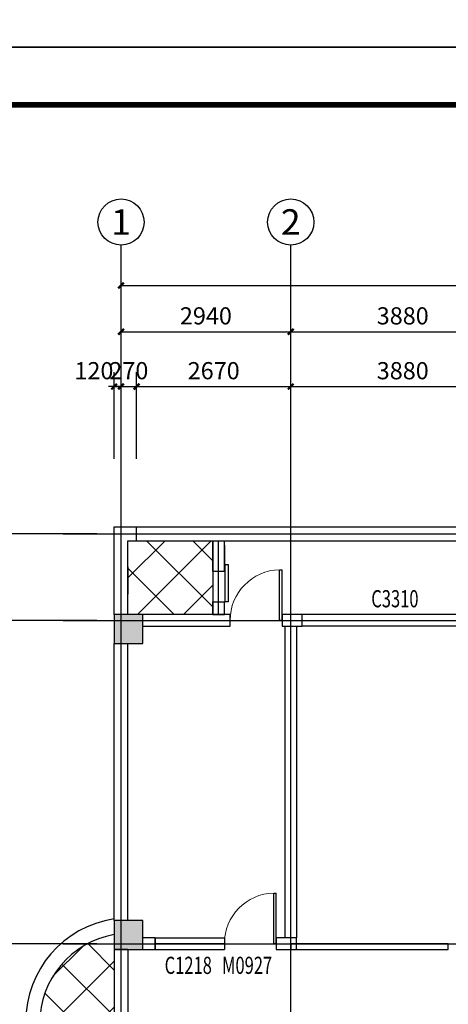
# Model space of a CAD drawing. Units: millimetres. Extents: x -181210 to 107994, y -181600 to 78890.
# Drawn here: x -79178 to -71752, y -39130 to -22075 of the extents above; entities that cross this region are included whole.
import ezdxf
from ezdxf.enums import TextEntityAlignment as Align

# ---------------------------------------------------------------- set-up
doc = ezdxf.new("R2010")
doc.units = ezdxf.units.MM
doc.linetypes.add('DOTE', pattern=[2.42, 2, -0.2, 0.02, -0.2])
for name, color, linetype in [('00-DR-0PEN', 2, 'Continuous'), ('AXIS_TEXT', 7, 'Continuous'), ('FF-TOILET', 4, 'Continuous'), ('yangtai', 4, 'Continuous'), ('公用-图框', 4, 'Continuous'), ('公用-尺寸', 3, 'Continuous'), ('墙', 7, 'Continuous'), ('建筑-墙体', 9, 'Continuous'), ('建筑-墙体-隔墙', 6, 'Continuous'), ('建筑-柱子', 9, 'Continuous'), ('建筑-轴标', 3, 'Continuous'), ('建筑-轴网', 1, 'DOTE'), ('建筑-轴网-文字', 7, 'Continuous'), ('建筑-门窗', 4, 'Continuous'), ('建筑-门窗-编号', 7, 'Continuous')]:
    doc.layers.add(name, color=color, linetype=linetype)
doc.styles.add('_TCH_AXIS', font='COMPLEX', dxfattribs={"bigfont": 'GBCBIG'})
doc.styles.add('_TCH_DIM_T3', font='SIMPLEX', dxfattribs={"width": 0.705882, "bigfont": 'GBCBIG'})
doc.styles.add('_TCH_WINDOW', font='SIMPLEX', dxfattribs={"bigfont": 'GBCBIG'})
doc.styles.add('COMPLEX', font='COMPLEX')
doc.dimstyles.new('_TCH_ARCH&&100', dxfattribs={"dimtxt": 297.5, "dimasz": 100, "dimexe": 250, "dimexo": 300, "dimgap": 126.25, "dimtad": 1, "dimdec": 0, "dimzin": 0, "dimdsep": 46, "dimtxsty": '_TCH_DIM_T3', "dimblk": 'ARCHTICK', "dimcen": 0.09, "dimclrt": 7, "dimazin": 2, "dimtfac": 1, "dimtdec": 0, "dimtix": 1, "dimtmove": 2, "dimatfit": 3, "dimfxl": 0, "dimtolj": 1, "dimtzin": 0, "dimarcsym": 0})
pattern_1 = [(45, (-309620, 75940), (-400.0004, 400.0004), []), (135, (-309620, 75940), (-400.0004, -400.0004), [])]

# ---------------------------------------------------------------- blocks, each defined once
blk = doc.blocks.new('_ArchTick')
at = {"color": 0, "linetype": 'ByBlock', "const_width": 0.4}
blk.add_lwpolyline([(-0.5, -0.5), (0.5, 0.5)], dxfattribs=at)
blk = doc.blocks.new('*D423')
at = {"layer": 'Defpoints', "color": 0}
for p in [(-77422, -28430), (-77542, -29980), (-77422, -29980)]:
    blk.add_point(p, dxfattribs=at)
at = {"layer": '公用-尺寸', "color": 0, "lineweight": -2}
for p, q in [((-77542, -29680), (-77542, -28180)), ((-77422, -29680), (-77422, -28180)), ((-77542, -28430), (-77642, -28430)), ((-77542, -28430), (-77422, -28430)), ((-77422, -28430), (-77322, -28430))]:
    blk.add_line(p, q, dxfattribs=at)
at = {"layer": '公用-尺寸', "color": 0, "lineweight": -2, "xscale": 100, "yscale": 100, "zscale": 100}
blk.add_blockref('_ArchTick', (-77542, -28430), dxfattribs=at)
at = {"layer": '公用-尺寸', "color": 0, "lineweight": -2, "xscale": 100, "yscale": 100, "zscale": 100, "rotation": 180}
blk.add_blockref('_ArchTick', (-77422, -28430), dxfattribs=at)
at = {"layer": '公用-尺寸', "color": 7, "insert": (-77892, -28155), "char_height": 297.5, "attachment_point": 5, "style": '_TCH_DIM_T3'}
blk.add_mtext('\\A1;120', dxfattribs=at)
blk = doc.blocks.new('*D424')
at = {"layer": 'Defpoints', "color": 0}
for p in [(-77152, -28430), (-77422, -29980), (-77152, -29980)]:
    blk.add_point(p, dxfattribs=at)
at = {"layer": '公用-尺寸', "color": 0, "lineweight": -2}
for p, q in [((-77422, -29680), (-77422, -28180)), ((-77152, -29680), (-77152, -28180)), ((-77422, -28430), (-77522, -28430)), ((-77422, -28430), (-77152, -28430)), ((-77152, -28430), (-77052, -28430))]:
    blk.add_line(p, q, dxfattribs=at)
at = {"layer": '公用-尺寸', "color": 0, "lineweight": -2, "xscale": 100, "yscale": 100, "zscale": 100}
blk.add_blockref('_ArchTick', (-77422, -28430), dxfattribs=at)
at = {"layer": '公用-尺寸', "color": 0, "lineweight": -2, "xscale": 100, "yscale": 100, "zscale": 100, "rotation": 180}
blk.add_blockref('_ArchTick', (-77152, -28430), dxfattribs=at)
at = {"layer": '公用-尺寸', "color": 7, "insert": (-77287, -28155), "char_height": 297.5, "attachment_point": 5, "style": '_TCH_DIM_T3'}
blk.add_mtext('\\A1;270', dxfattribs=at)
blk = doc.blocks.new('*D425')
at = {"layer": 'Defpoints', "color": 0}
for p in [(-74482, -28430), (-77152, -29980), (-74482, -29980)]:
    blk.add_point(p, dxfattribs=at)
at = {"layer": '公用-尺寸', "color": 0, "lineweight": -2}
for p, q in [((-77152, -29680), (-77152, -28180)), ((-74482, -29680), (-74482, -28180)), ((-77152, -28430), (-74482, -28430))]:
    blk.add_line(p, q, dxfattribs=at)
at = {"layer": '公用-尺寸', "color": 0, "lineweight": -2, "xscale": 100, "yscale": 100, "zscale": 100, "rotation": 180}
blk.add_blockref('_ArchTick', (-77152, -28430), dxfattribs=at)
at = {"layer": '公用-尺寸', "color": 0, "lineweight": -2, "xscale": 100, "yscale": 100, "zscale": 100}
blk.add_blockref('_ArchTick', (-74482, -28430), dxfattribs=at)
at = {"layer": '公用-尺寸', "color": 7, "insert": (-75817, -28155), "char_height": 297.5, "attachment_point": 5, "style": '_TCH_DIM_T3'}
blk.add_mtext('\\A1;2670', dxfattribs=at)
blk = doc.blocks.new('*D426')
at = {"layer": 'Defpoints', "color": 0}
for p in [(-70602, -28430), (-74482, -29980), (-70602, -29980)]:
    blk.add_point(p, dxfattribs=at)
at = {"layer": '公用-尺寸', "color": 0, "lineweight": -2}
for p, q in [((-74482, -29680), (-74482, -28180)), ((-70602, -29680), (-70602, -28180)), ((-74482, -28430), (-70602, -28430))]:
    blk.add_line(p, q, dxfattribs=at)
at = {"layer": '公用-尺寸', "color": 0, "lineweight": -2, "xscale": 100, "yscale": 100, "zscale": 100, "rotation": 180}
blk.add_blockref('_ArchTick', (-74482, -28430), dxfattribs=at)
at = {"layer": '公用-尺寸', "color": 0, "lineweight": -2, "xscale": 100, "yscale": 100, "zscale": 100}
blk.add_blockref('_ArchTick', (-70602, -28430), dxfattribs=at)
at = {"layer": '公用-尺寸', "color": 7, "insert": (-72542, -28155), "char_height": 297.5, "attachment_point": 5, "style": '_TCH_DIM_T3'}
blk.add_mtext('\\A1;3880', dxfattribs=at)
blk = doc.blocks.new('*D464')
at = {"layer": 'Defpoints', "color": 0}
for p in [(-80342, -38080), (-77842, -38080), (-77842, -40780)]:
    blk.add_point(p, dxfattribs=at)
at = {"layer": '建筑-轴标', "color": 0, "lineweight": -2}
for p, q in [((-78142, -38080), (-80592, -38080)), ((-80342, -40780), (-80342, -38080)), ((-78142, -40780), (-80592, -40780))]:
    blk.add_line(p, q, dxfattribs=at)
at = {"layer": '建筑-轴标', "color": 0, "lineweight": -2, "xscale": 100, "yscale": 100, "zscale": 100}
for p, rotation in [((-80342, -38080), 90), ((-80342, -40780), 270)]:
    blk.add_blockref('_ArchTick', p, dxfattribs=dict(at, rotation=rotation))
at = {"layer": '建筑-轴标', "color": 7, "insert": (-80617, -39430), "char_height": 297.5, "attachment_point": 5, "rotation": 90, "style": '_TCH_DIM_T3'}
blk.add_mtext('\\A1;2700', dxfattribs=at)
blk = doc.blocks.new('*D465')
at = {"layer": 'Defpoints', "color": 0}
for p in [(-80342, -32480), (-77842, -32480), (-77842, -38080)]:
    blk.add_point(p, dxfattribs=at)
at = {"layer": '建筑-轴标', "color": 0, "lineweight": -2}
for p, q in [((-78142, -32480), (-80592, -32480)), ((-80342, -38080), (-80342, -32480)), ((-78142, -38080), (-80592, -38080))]:
    blk.add_line(p, q, dxfattribs=at)
at = {"layer": '建筑-轴标', "color": 0, "lineweight": -2, "xscale": 100, "yscale": 100, "zscale": 100}
for p, rotation in [((-80342, -32480), 90), ((-80342, -38080), 270)]:
    blk.add_blockref('_ArchTick', p, dxfattribs=dict(at, rotation=rotation))
at = {"layer": '建筑-轴标', "color": 7, "insert": (-80617, -35280), "char_height": 297.5, "attachment_point": 5, "rotation": 90, "style": '_TCH_DIM_T3'}
blk.add_mtext('\\A1;5600', dxfattribs=at)
blk = doc.blocks.new('*D466')
at = {"layer": 'Defpoints', "color": 0}
for p in [(-80342, -30980), (-77842, -30980), (-77842, -32480)]:
    blk.add_point(p, dxfattribs=at)
at = {"layer": '建筑-轴标', "color": 0, "lineweight": -2}
for p, q in [((-78142, -30980), (-80592, -30980)), ((-80342, -32480), (-80342, -30980)), ((-78142, -32480), (-80592, -32480))]:
    blk.add_line(p, q, dxfattribs=at)
at = {"layer": '建筑-轴标', "color": 0, "lineweight": -2, "xscale": 100, "yscale": 100, "zscale": 100}
for p, rotation in [((-80342, -30980), 90), ((-80342, -32480), 270)]:
    blk.add_blockref('_ArchTick', p, dxfattribs=dict(at, rotation=rotation))
at = {"layer": '建筑-轴标', "color": 7, "insert": (-80617, -31730), "char_height": 297.5, "attachment_point": 5, "rotation": 90, "style": '_TCH_DIM_T3'}
blk.add_mtext('\\A1;1500', dxfattribs=at)
blk = doc.blocks.new('*D467')
at = {"layer": 'Defpoints', "color": 0}
for p in [(-81142, -30980), (-77842, -30980), (-77842, -47680)]:
    blk.add_point(p, dxfattribs=at)
at = {"layer": '建筑-轴标', "color": 0, "lineweight": -2}
for p, q in [((-78142, -30980), (-81392, -30980)), ((-81142, -47680), (-81142, -30980)), ((-78142, -47680), (-81392, -47680))]:
    blk.add_line(p, q, dxfattribs=at)
at = {"layer": '建筑-轴标', "color": 0, "lineweight": -2, "xscale": 100, "yscale": 100, "zscale": 100}
for p, rotation in [((-81142, -30980), 90), ((-81142, -47680), 270)]:
    blk.add_blockref('_ArchTick', p, dxfattribs=dict(at, rotation=rotation))
at = {"layer": '建筑-轴标', "color": 7, "insert": (-81417, -39330), "char_height": 297.5, "attachment_point": 5, "rotation": 90, "style": '_TCH_DIM_T3'}
blk.add_mtext('\\A1;16700', dxfattribs=at)
blk = doc.blocks.new('*D487')
at = {"layer": 'Defpoints', "color": 0}
for p in [(-74482, -27480), (-77422, -29980), (-74482, -29980)]:
    blk.add_point(p, dxfattribs=at)
at = {"layer": '建筑-轴标', "color": 0, "lineweight": -2}
for p, q in [((-77422, -29680), (-77422, -27230)), ((-74482, -29680), (-74482, -27230)), ((-77422, -27480), (-74482, -27480))]:
    blk.add_line(p, q, dxfattribs=at)
at = {"layer": '建筑-轴标', "color": 0, "lineweight": -2, "xscale": 100, "yscale": 100, "zscale": 100, "rotation": 180}
blk.add_blockref('_ArchTick', (-77422, -27480), dxfattribs=at)
at = {"layer": '建筑-轴标', "color": 0, "lineweight": -2, "xscale": 100, "yscale": 100, "zscale": 100}
blk.add_blockref('_ArchTick', (-74482, -27480), dxfattribs=at)
at = {"layer": '建筑-轴标', "color": 7, "insert": (-75952, -27205), "char_height": 297.5, "attachment_point": 5, "style": '_TCH_DIM_T3'}
blk.add_mtext('\\A1;2940', dxfattribs=at)
blk = doc.blocks.new('*D488')
at = {"layer": 'Defpoints', "color": 0}
for p in [(-70602, -27480), (-74482, -29980), (-70602, -29980)]:
    blk.add_point(p, dxfattribs=at)
at = {"layer": '建筑-轴标', "color": 0, "lineweight": -2}
for p, q in [((-74482, -29680), (-74482, -27230)), ((-70602, -29680), (-70602, -27230)), ((-74482, -27480), (-70602, -27480))]:
    blk.add_line(p, q, dxfattribs=at)
at = {"layer": '建筑-轴标', "color": 0, "lineweight": -2, "xscale": 100, "yscale": 100, "zscale": 100, "rotation": 180}
blk.add_blockref('_ArchTick', (-74482, -27480), dxfattribs=at)
at = {"layer": '建筑-轴标', "color": 0, "lineweight": -2, "xscale": 100, "yscale": 100, "zscale": 100}
blk.add_blockref('_ArchTick', (-70602, -27480), dxfattribs=at)
at = {"layer": '建筑-轴标', "color": 7, "insert": (-72542, -27205), "char_height": 297.5, "attachment_point": 5, "style": '_TCH_DIM_T3'}
blk.add_mtext('\\A1;3880', dxfattribs=at)
blk = doc.blocks.new('*D502')
at = {"layer": 'Defpoints', "color": 0}
for p in [(-25662, -26680), (-77422, -29980), (-25662, -29980)]:
    blk.add_point(p, dxfattribs=at)
at = {"layer": '建筑-轴标', "color": 0, "lineweight": -2}
for p, q in [((-77422, -29680), (-77422, -26430)), ((-25662, -29680), (-25662, -26430)), ((-77422, -26680), (-25662, -26680))]:
    blk.add_line(p, q, dxfattribs=at)
at = {"layer": '建筑-轴标', "color": 0, "lineweight": -2, "xscale": 100, "yscale": 100, "zscale": 100, "rotation": 180}
blk.add_blockref('_ArchTick', (-77422, -26680), dxfattribs=at)
at = {"layer": '建筑-轴标', "color": 0, "lineweight": -2, "xscale": 100, "yscale": 100, "zscale": 100}
blk.add_blockref('_ArchTick', (-25662, -26680), dxfattribs=at)
at = {"layer": '建筑-轴标', "color": 7, "insert": (-51542, -26405), "char_height": 297.5, "attachment_point": 5, "style": '_TCH_DIM_T3'}
blk.add_mtext('\\A1;51760', dxfattribs=at)
blk = doc.blocks.new('$DorLib2D$00000001')
for p, q in [((0.45, 0.975), (0.5, 0.975)), ((0.45, 0), (0.45, 0.975)), ((0.5, 0), (0.5, 0.975)), ((0.5, 0), (0.45, 0))]:
    blk.add_line(p, q)
at = {"lineweight": 13}
blk.add_arc((0.475, 0), 0.975, 91.4693, 180, dxfattribs=at)
blk = doc.blocks.new('$WINLIB2D$00000002')
at = {"color": 0}
for points in [[(-0.5, 0.5), (0.5, 0.5)], [(-0.5, 0.5), (-0.5, -0.5)], [(0.5, 0.5), (0.5, -0.5)], [(0.5, 0), (-0.5, 0)], [(-0.5, -0.5), (0.5, -0.5)]]:
    blk.add_lwpolyline(points, dxfattribs=at)
blk = doc.blocks.new('_AXISO')
blk.add_circle((0, 0), 0.5)
at = {"layer": 'AXIS_TEXT', "style": 'COMPLEX', "width": 1.041667}
blk.add_attdef('A', text='', height=0.56, dxfattribs=at).set_placement((-0.25, -0.28), (0.25, -0.28), align=Align.FIT)
blk = doc.blocks.new('_FZHK')
blk.add_lwpolyline([(-0.5, -0.5), (0.5, -0.5), (0.5, 0.5), (-0.5, 0.5)], close=True)

msp = doc.modelspace()

# ---------------------------------------------------------------- hatches: boundary and pattern name
h = msp.add_hatch()
h.set_pattern_fill('多孔材料', color=8, scale=200, style=0)
h.set_pattern_definition(pattern_1)
h.paths.add_polyline_path([(-75832.3, -32380), (-77302.3, -32380), (-77302.3, -31100), (-75832.3, -31100)])
h = msp.add_hatch()
h.set_pattern_fill('多孔材料', color=8, scale=200, style=0)
h.set_pattern_definition(pattern_1)
edge = h.paths.add_edge_path()
edge.add_arc((-77271.9, -39460), 1560.4, 99.97986, 260.02014)
edge.add_line((-77542.3, -40996.8), (-77542.3, -37923.2))
at = {"layer": '墙'}
h = msp.add_hatch(dxfattribs=at)
h.set_pattern_fill('钢筋混凝土', color=252, scale=50, style=0)
h.set_pattern_definition([(45, (-161420, 27300), (-88.38835, 88.38835), []), (50, (-161420, 27300), (358.6301, -31.37607), [37.5, -412.5]), (355, (-161420, 27300), (-69.3757, 376.0961), [30, -330]), (100.4514, (-161390.1, 27297.4), (289.2547, 344.7198), [31.8701, -350.5711]), (46.1842, (-161420, 27400), (533.6205, -82.7595), [56.25, -618.75]), (96.6356, (-161375.53, 27393.1), (467.3314, 487.059), [47.8051, -525.8565]), (351.1842, (-161420, 27400), (467.331, 487.0593), [45, -495]), (21, (-161370, 27375), (298.4535, -201.30945), [37.5, -412.5]), (326, (-161370, 27375), (121.6577, 362.575), [30, -330]), (71.4514, (-161345.13, 27358.22), (420.1113, 161.26525), [31.8701, -350.5711]), (37.5, (-161420, 27300), (6.07993, 166.44693), [0, -326, 0, -335, 0, -331.25]), (7.5, (-161420, 27300), (131.53477, 197.20586), [0, -191, 0, -318.5, 0, -126.25]), (327.5, (-161531.5, 27300), (266.91122, -11.27744), [0, -125, 0, -390, 0, -517.5]), (317.5, (-161581.5, 27300), (291.5931, 50.0525), [0, -162.5, 0, -259, 0, -367.5])])
h.paths.add_polyline_path([(-77542.3, -32880), (-77042.3, -32880), (-77042.3, -32380), (-77542.3, -32380)])
h.paths.add_polyline_path([(-70852.3, -32880), (-70352.3, -32880), (-70352.3, -32380), (-70852.3, -32380)])
h.paths.add_polyline_path([(-64142.3, -32880), (-63642.3, -32880), (-63642.3, -32380), (-64142.3, -32380)])
h.paths.add_polyline_path([(-60142.3, -32880), (-59642.3, -32880), (-59642.3, -32380), (-60142.3, -32380)])
h.paths.add_polyline_path([(-53242.3, -32880), (-52742.3, -32880), (-52742.3, -32380), (-53242.3, -32380)])
h.paths.add_polyline_path([(-46192.3, -32880), (-45692.3, -32880), (-45692.3, -32380), (-46192.3, -32380)])
h.paths.add_polyline_path([(-39702.3, -32880), (-39202.3, -32880), (-39202.3, -32380), (-39702.3, -32380)])
h.paths.add_polyline_path([(-34002.3, -32880), (-33502.3, -32880), (-33502.3, -32380), (-34002.3, -32380)])
h.paths.add_polyline_path([(-28242.3, -32880), (-27742.3, -32880), (-27742.3, -32380), (-28242.3, -32380)])
h = msp.add_hatch(dxfattribs=at)
h.set_pattern_fill('钢筋混凝土', color=252, scale=50, style=0)
h.set_pattern_definition([(45, (-161420, 22000), (-88.38835, 88.38835), []), (50, (-161420, 22000), (358.6301, -31.37607), [37.5, -412.5]), (355, (-161420, 22000), (-69.3757, 376.0961), [30, -330]), (100.4514, (-161390.1, 21997.4), (289.2547, 344.7198), [31.8701, -350.5711]), (46.1842, (-161420, 22100), (533.6205, -82.7595), [56.25, -618.75]), (96.6356, (-161375.53, 22093.1), (467.3314, 487.059), [47.8051, -525.8565]), (351.1842, (-161420, 22100), (467.331, 487.0593), [45, -495]), (21, (-161370, 22075), (298.4535, -201.30945), [37.5, -412.5]), (326, (-161370, 22075), (121.6577, 362.575), [30, -330]), (71.4514, (-161345.13, 22058.22), (420.1113, 161.26525), [31.8701, -350.5711]), (37.5, (-161420, 22000), (6.07993, 166.44693), [0, -326, 0, -335, 0, -331.25]), (7.5, (-161420, 22000), (131.53477, 197.20586), [0, -191, 0, -318.5, 0, -126.25]), (327.5, (-161531.5, 22000), (266.91122, -11.27744), [0, -125, 0, -390, 0, -517.5]), (317.5, (-161581.5, 22000), (291.5931, 50.0525), [0, -162.5, 0, -259, 0, -367.5])])
h.paths.add_polyline_path([(-77542.3, -38180), (-77042.3, -38180), (-77042.3, -37680), (-77542.3, -37680)])
h.paths.add_polyline_path([(-70852.3, -38180), (-70352.3, -38180), (-70352.3, -37680), (-70852.3, -37680)])
h.paths.add_polyline_path([(-64142.3, -38180), (-63642.3, -38180), (-63642.3, -37680), (-64142.3, -37680)])
h.paths.add_polyline_path([(-60142.3, -38180), (-59642.3, -38180), (-59642.3, -37680), (-60142.3, -37680)])
h.paths.add_polyline_path([(-53242.3, -38180), (-52742.3, -38180), (-52742.3, -37680), (-53242.3, -37680)])
h.paths.add_polyline_path([(-46192.3, -38180), (-45692.3, -38180), (-45692.3, -37680), (-46192.3, -37680)])
h.paths.add_polyline_path([(-39702.3, -38180), (-39202.3, -38180), (-39202.3, -37680), (-39702.3, -37680)])
h.paths.add_polyline_path([(-34002.3, -38180), (-33502.3, -38180), (-33502.3, -37680), (-34002.3, -37680)])
h.paths.add_polyline_path([(-28242.3, -38180), (-27742.3, -38180), (-27742.3, -37680), (-28242.3, -37680)])

# ---------------------------------------------------------------- linework, layer by layer
at = {"color": 8}
msp.add_lwpolyline([(-75832.3, -32380), (-77302.3, -32380), (-77302.3, -31100), (-75832.3, -31100)], close=True, dxfattribs=at)
at = {"layer": '00-DR-0PEN'}
msp.add_lwpolyline([(-75617.3, -31510), (-75567.3, -31510), (-75567.3, -32160), (-75617.3, -32160)], close=True, dxfattribs=at)
at = {"layer": 'FF-TOILET', "color": 4}
msp.add_line((-77302.3, -31551.6), (-77302.3, -32028.4), dxfattribs=at)
at = {"layer": 'yangtai', "color": 6}
for centre, radius, start, end in [((-77271.9, -39430), 1800.4, 98.63855, 261.36145), ((-77271.9, -39460), 1560.4, 99.97986, 260.02014)]:
    msp.add_arc(centre, radius, start, end, dxfattribs=at)
at = {"layer": '公用-图框'}
for points in [[(-89500, -22550), (-15200, -22550), (-15200, 26090), (-89500, 26090)], [(-89500, -71190), (-15200, -71190), (-15200, -22550), (-89500, -22550)]]:
    msp.add_lwpolyline(points, close=True, dxfattribs=at)
at = {"layer": '公用-图框', "const_width": 100}
msp.add_lwpolyline([(-87000, -70190), (-16200, -70190), (-16200, -23550), (-87000, -23550)], close=True, dxfattribs=at)
at = {"layer": '墙'}
msp.add_line((-75632.3, -31180), (-75632.3, -31630), dxfattribs=at)
at = {"layer": '墙', "color": 4}
for points in [[(-77152.3, -31100), (-77152.3, -31100), (-77152.3, -30860)], [(-77152.3, -30860), (-64142.3, -30860)], [(-77152.3, -30980), (-64142.3, -30980)], [(-77152.3, -31100), (-64142.3, -31100)]]:
    msp.add_lwpolyline(points, dxfattribs=at)
at = {"layer": '建筑-墙体'}
for p, q in [((-77542.3, -30860), (-63892.3, -30860)), ((-77542.3, -32380), (-77542.3, -30860)), ((-77302.3, -31100), (-63992.3, -31100)), ((-77302.3, -32380), (-77302.3, -31100)), ((-75832.3, -31630), (-75832.3, -31100)), ((-75832.3, -31100), (-75632.3, -31100)), ((-75632.3, -31630), (-75632.3, -31100)), ((-75832.3, -31630), (-75632.3, -31630)), ((-75832.3, -32380), (-75832.3, -32160)), ((-75832.3, -32160), (-75632.3, -32160)), ((-75632.3, -32380), (-75632.3, -32160)), ((-75532.3, -32380), (-77042.3, -32380)), ((-75832.3, -32380), (-75632.3, -32380)), ((-75532.3, -32580), (-75532.3, -32380)), ((-74482.3, -32380), (-74632.3, -32380)), ((-74632.3, -32380), (-74632.3, -32580)), ((-74282.3, -32380), (-74482.3, -32380)), ((-74282.3, -32580), (-74282.3, -32380)), ((-77042.3, -32580), (-75532.3, -32580)), ((-74632.3, -32580), (-74482.3, -32580)), ((-74482.3, -32580), (-74282.3, -32580)), ((-77542.3, -37680), (-77542.3, -32880)), ((-77302.3, -37680), (-77302.3, -32880)), ((-76832.3, -37980), (-77042.3, -37980)), ((-76832.3, -38180), (-76832.3, -37980)), ((-74382.3, -37980), (-74732.3, -37980)), ((-74732.3, -37980), (-74732.3, -38180)), ((-74382.3, -38180), (-74382.3, -37980)), ((-77042.3, -38180), (-76832.3, -38180)), ((-74732.3, -38180), (-74382.3, -38180))]:
    msp.add_line(p, q, dxfattribs=at)
at = {"layer": '建筑-墙体-隔墙', "color": 253}
for p, q in [((-74582.3, -32580), (-74582.3, -37980)), ((-74382.3, -32580), (-74382.3, -37980)), ((-71752.3, -38080), (-74482.3, -38080)), ((-74482.3, -38080), (-74482.3, -38180)), ((-74482.3, -38180), (-71752.3, -38180)), ((-71752.3, -38180), (-71752.3, -38080))]:
    msp.add_line(p, q, dxfattribs=at)
at = {"layer": '建筑-轴标'}
for p, q in [((-77422.3, -29980), (-77422.3, -25980)), ((-74482.3, -29980), (-74482.3, -25980)), ((-77842.3, -30980), (-81842.3, -30980)), ((-77842.3, -32480), (-81842.3, -32480)), ((-77842.3, -38080), (-81842.3, -38080))]:
    msp.add_line(p, q, dxfattribs=at)
at = {"layer": '建筑-轴网'}
for p, q in [((-77422.3, -48680), (-77422.3, -29980)), ((-74482.3, -48680), (-74482.3, -29980)), ((-78422.3, -30980), (-23482.3, -30980)), ((-78422.3, -32480), (-23482.3, -32480)), ((-78422.3, -32480), (-23482.3, -32480)), ((-78422.3, -38080), (-23482.3, -38080))]:
    msp.add_line(p, q, dxfattribs=at)
msp.add_lwpolyline([(-75732.3, -32380), (-75732.3, -32380), (-75732.3, -31100)], dxfattribs=at)

# ---------------------------------------------------------------- block references
at = {"layer": '建筑-柱子', "xscale": 500, "yscale": 500, "zscale": 500}
for p in [(-77292.3, -32630), (-77292.3, -37930)]:
    msp.add_blockref('_FZHK', p, dxfattribs=at)
at = {"layer": '建筑-轴标'}
ref = msp.add_blockref('_AXISO', (-77422.3, -25580), dxfattribs=dict(at, xscale=800, yscale=800, zscale=800))
ref.add_attrib('A', '1', dxfattribs={"layer": '建筑-轴网-文字', "height": 442.9, "style": '_TCH_AXIS', "width": 1.80548}).set_placement((-77593.7, -25801.4), (-77251, -25801.4), align=Align.FIT)
ref = msp.add_blockref('_AXISO', (-74482.3, -25580), dxfattribs=dict(at, xscale=800, yscale=800, zscale=800))
ref.add_attrib('A', '2', dxfattribs={"layer": '建筑-轴网-文字', "height": 442.9, "style": '_TCH_AXIS', "width": 1.160666}).set_placement((-74653.7, -25801.4), (-74311, -25801.4), align=Align.FIT)
at = {"layer": '建筑-门窗'}
for name, p, xscale, yscale, zscale, rotation in [('$DorLib2D$00000001', (-75082.3, -32480), 900, 900, 900, 359.9999999999986), ('$WINLIB2D$00000002', (-77422.3, -39430), -2500, -240, -2500, 90)]:
    msp.add_blockref(name, p, dxfattribs=dict(at, xscale=xscale, yscale=yscale, zscale=zscale, rotation=rotation))
ref = msp.add_blockref('$WINLIB2D$00000002', (-72632.3, -32480), dxfattribs=dict(at, xscale=-3300, yscale=-200, zscale=-3300))
ref.add_attrib('A', 'C3310', (-73087.3, -32253.7), dxfattribs={"layer": '建筑-门窗-编号', "height": 297.5, "style": '_TCH_WINDOW', "width": 0.705882})
ref = msp.add_blockref('$DorLib2D$00000001', (-75182.3, -38080), dxfattribs=dict(at, xscale=900, yscale=900, zscale=900))
ref.add_attrib('A', 'M0927', (-75672.3, -38603.7), dxfattribs={"layer": '建筑-门窗-编号', "height": 297.5, "style": '_TCH_WINDOW', "width": 0.705882})
ref = msp.add_blockref('$WINLIB2D$00000002', (-76232.3, -38080), dxfattribs=dict(at, xscale=1200, yscale=200, zscale=1200))
ref.add_attrib('A', 'C1218', (-76667.3, -38603.7), dxfattribs={"layer": '建筑-门窗-编号', "height": 297.5, "style": '_TCH_WINDOW', "width": 0.705882})

# ---------------------------------------------------------------- dimensions: what is measured, and where the dimension line sits
at = {"layer": '公用-尺寸'}
dim = msp.add_linear_dim(base=(-77422.3, -28430), p1=(-77542.3, -29980), p2=(-77422.3, -29980), angle=0, dimstyle='_TCH_ARCH&&100', dxfattribs=at)
dim.commit()
dim.dimension.update_dxf_attribs({"geometry": '*D423', "text_midpoint": (-77892.3, -28155), "dimtype": 129})
for p1, p2, picture, middle in [((-77422.3, -29980), (-77152.3, -29980), '*D424', (-77287.3, -28155)), ((-77152.3, -29980), (-74482.3, -29980), '*D425', (-75817.3, -28155)), ((-74482.3, -29980), (-70602.3, -29980), '*D426', (-72542.3, -28155))]:
    dim = msp.add_aligned_dim(p1=p1, p2=p2, distance=1550, dimstyle='_TCH_ARCH&&100', dxfattribs=at)
    dim.commit()
    dim.dimension.update_dxf_attribs({"geometry": picture, "text_midpoint": middle})
at = {"layer": '建筑-轴标'}
for p1, p2, distance, picture, middle in [((-77422.3, -29980), (-25662.3, -29980), 3300, '*D502', (-51542.3, -26405)), ((-77422.3, -29980), (-74482.3, -29980), 2500, '*D487', (-75952.3, -27205)), ((-74482.3, -29980), (-70602.3, -29980), 2500, '*D488', (-72542.3, -27205)), ((-77842.3, -47680), (-77842.3, -30980), 3300, '*D467', (-81417.3, -39330)), ((-77842.3, -32480), (-77842.3, -30980), 2500, '*D466', (-80617.3, -31730)), ((-77842.3, -38080), (-77842.3, -32480), 2500, '*D465', (-80617.3, -35280)), ((-77842.3, -40780), (-77842.3, -38080), 2500, '*D464', (-80617.3, -39430))]:
    dim = msp.add_aligned_dim(p1=p1, p2=p2, distance=distance, dimstyle='_TCH_ARCH&&100', dxfattribs=at)
    dim.commit()
    dim.dimension.update_dxf_attribs({"geometry": picture, "text_midpoint": middle})

doc.saveas('drawing.dxf')
